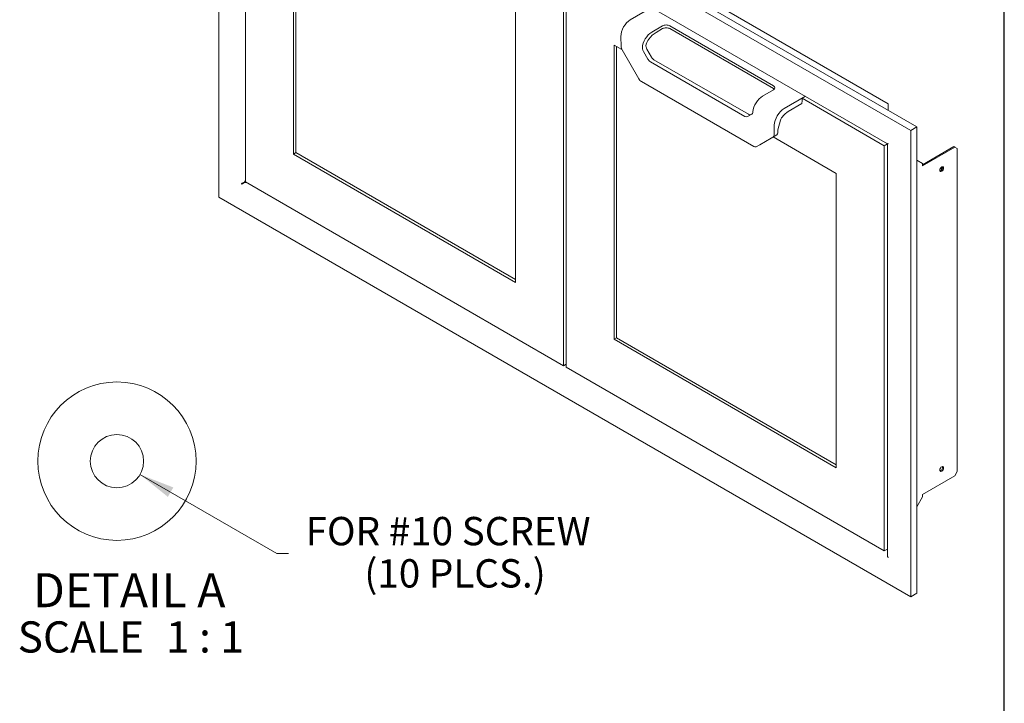
# Model space of a CAD drawing. Units: inches. Extents: x 0.4 to 10.6, y 0.4 to 8.1.
# Drawn here: x 7 to 10.6, y 4.3 to 6.8 of the extents above; entities that cross this region are included whole.
import ezdxf

# ---------------------------------------------------------------- set-up
doc = ezdxf.new("R2010")
doc.units = ezdxf.units.IN
doc.header["$MEASUREMENT"] = 0
doc.styles.add('SLDTEXTSTYLE0', font='ARIALBD.TTF', dxfattribs={"width": 0.948})
doc.styles.add('SLDTEXTSTYLE1', font='ARIAL.TTF', dxfattribs={"width": 0.948})
doc.dimstyles.new('SLDDIMSTYLE6', dxfattribs={"dimtxt": 0.101115, "dimasz": 0.13, "dimexe": 0, "dimexo": 0.0625, "dimgap": 0.025279, "dimtad": 0, "dimtih": 1, "dimtoh": 1, "dimdec": 3, "dimrnd": 1e-09, "dimzin": 12, "dimdsep": 46, "dimlunit": 5, "dimtxsty": 'SLDTEXTSTYLE1', "dimblk1": 'NONE', "dimsah": 1, "dimcen": 0, "dimadec": 0, "dimazin": 3, "dimtfac": 1, "dimtdec": 3, "dimtmove": 0, "dimatfit": 3, "dimldrblk": 'NONE', "dimfxl": 1, "dimfrac": 2, "dimtolj": 1, "dimtzin": 12, "dimarcsym": 0})

# ---------------------------------------------------------------- blocks, each defined once
blk = doc.blocks.new('_D_22')
at = {"color": 7, "linetype": 'Continuous', "lineweight": 0}
for p, q in [((7.4448, 5.0914), (7.9479, 4.8009)), ((7.9479, 4.8009), (7.9917, 4.8009))]:
    blk.add_line(p, q, dxfattribs=at)
blk.add_solid([(7.4448, 5.0914), (7.5474, 5.009), (7.5674, 5.0437)], dxfattribs=at)
at = {"color": 7, "linetype": 'Continuous', "lineweight": 0, "attachment_point": 1, "style": 'SLDTEXTSTYLE1'}
for s, insert, char_height in [('FOR #10 SCREW', (8.0542, 4.9352), 0.104167), ('(10 PLCS.)', (8.2702, 4.7799), 0.10417)]:
    blk.add_mtext(s, dxfattribs=dict(at, insert=insert, char_height=char_height))
blk = doc.blocks.new('_NONE')
blk = doc.blocks.new('SW_NOTE_2')
at = {"color": 0, "linetype": 'Continuous', "lineweight": 0, "attachment_point": 2, "style": 'SLDTEXTSTYLE0'}
for s, insert, char_height in [('DETAIL A', (0.3887, 0.1611), 0.125), ('SCALE', (0.2109, -0.016), 0.11458), ('1 : 1', (0.6675, -0.016), 0.11458)]:
    blk.add_mtext(s, dxfattribs=dict(at, insert=insert, char_height=char_height))

msp = doc.modelspace()

# ---------------------------------------------------------------- linework, layer by layer
at = {"color": 7, "linetype": 'Continuous', "lineweight": 30}
msp.add_line((10.625, 0.375), (10.625, 8.125), dxfattribs=at)
at = {"color": 7, "linetype": 'Continuous', "lineweight": 15}
for p, q in [((7.73518624, 7.8260154), (7.73518624, 6.11127969)), ((10.28077065, 6.3564808), (7.73518624, 7.8260154)), ((7.75728333, 7.83877177), (10.30286774, 6.36923717)), ((7.8226698, 7.67722302), (10.19565459, 6.30732806)), ((7.83241342, 7.65761298), (7.83241342, 6.167426)), ((10.1975038, 6.45437549), (8.0747793, 7.67979826)), ((8.00919012, 7.35142676), (8.00919012, 6.26951019)), ((8.01802895, 7.34632421), (8.01802895, 6.27461274)), ((9.00359438, 5.49131762), (9.00359438, 6.9815046)), ((9.01236251, 5.48625589), (9.01236251, 6.97644287)), ((8.82681769, 5.79750384), (8.82681769, 6.87942041)), ((9.3272231, 6.80866289), (9.2489733, 6.76349024)), ((9.36763846, 6.74090926), (9.3278637, 6.71794778)), ((9.77554105, 6.52073975), (9.39415698, 6.74090809)), ((9.34395242, 6.71685071), (9.36779274, 6.73061343)), ((9.39431127, 6.73061226), (9.77538677, 6.51062206)), ((9.1891392, 6.67025665), (9.21822912, 6.6534634)), ((9.1891392, 5.58834008), (9.1891392, 6.67025665)), ((9.21423509, 6.70189673), (9.21478066, 6.6654889)), ((9.19797804, 5.59344263), (9.19797804, 6.6651541)), ((9.21866189, 6.65268961), (9.28044538, 6.54567746)), ((9.31339587, 6.61851639), (9.29695522, 6.64699244)), ((9.31021347, 6.65464626), (9.32665412, 6.62617021)), ((9.67015047, 6.40808211), (9.32277087, 6.60862008)), ((9.33602912, 6.61627391), (9.68340872, 6.41573593)), ((9.28982038, 6.53578115), (9.70310096, 6.29719935)), ((9.77554307, 6.50543093), (9.73576832, 6.48246946)), ((9.89290852, 6.48209964), (9.81465872, 6.43692699)), ((9.83028459, 6.42589036), (9.88033285, 6.4547826)), ((9.88033285, 6.4547826), (9.88064142, 6.46498936)), ((9.8807957, 6.46507843), (9.88064142, 6.46498936)), ((9.8807957, 6.4649003), (9.88064142, 6.46498936)), ((9.89290852, 6.48209964), (9.8807957, 6.47510706)), ((9.8807957, 6.47510706), (10.18354347, 6.30033449)), ((9.8807957, 6.4649003), (9.8807957, 6.47510706)), ((10.1975038, 6.43006248), (10.1975038, 6.45437549)), ((9.67952547, 6.40715427), (9.69596612, 6.41664834)), ((9.7915682, 6.35902191), (9.80168485, 6.39453512)), ((9.77868625, 6.37604601), (9.77814068, 6.34026808)), ((9.7915682, 6.35902191), (9.79139894, 6.34792191)), ((10.30286774, 6.36923717), (10.28077065, 6.3564808)), ((10.28077065, 4.64174509), (10.28077065, 6.3564808)), ((10.30286774, 6.36923717), (10.30286774, 4.65450147)), ((9.77425945, 6.33194996), (9.71247596, 6.29627152)), ((9.71247596, 6.29627152), (9.72573421, 6.30392534)), ((9.72573421, 6.30392534), (9.7875177, 6.33960379)), ((9.77471534, 6.33221074), (10.00676677, 6.1982503)), ((10.19565459, 6.30732609), (10.18354347, 6.30033449)), ((10.19565459, 6.30837709), (10.19565459, 4.79189982)), ((8.01802895, 6.27461274), (8.00919012, 6.26951019)), ((8.00919012, 6.26951019), (8.82681769, 5.79750384)), ((8.01802895, 6.27461274), (8.82681769, 5.80770894)), ((10.18354347, 6.30033449), (10.18354347, 4.81014751)), ((10.32393952, 6.23036707), (10.43986968, 6.29729213)), ((10.32393952, 6.22644831), (10.44326379, 6.29533275)), ((10.44326379, 6.29533275), (10.43986968, 6.29729213)), ((10.45210262, 6.29022854), (10.44326379, 6.29533275)), ((10.45210262, 6.29022854), (10.45210262, 5.10207755)), ((10.32393952, 6.2353824), (10.30286774, 6.24755084)), ((10.32393952, 6.22644831), (10.32393952, 6.2353824)), ((10.00676677, 6.1982503), (10.00676677, 5.11633373)), ((10.39611311, 6.21320726), (10.38970681, 6.21690554)), ((10.39752256, 6.21631237), (10.39169092, 6.2196789)), ((7.82916073, 6.16612398), (7.82919609, 6.16614439)), ((7.82919609, 6.16614439), (7.83241342, 6.17171698)), ((7.82969609, 6.16527837), (7.82966073, 6.16525796)), ((7.83613363, 6.16527837), (7.82969609, 6.16527837)), ((7.83241342, 6.167426), (9.00359438, 5.49131762)), ((7.73518624, 6.11127969), (10.28077065, 4.64174509)), ((9.19797804, 5.59344263), (9.1891392, 5.58834008)), ((10.00676677, 5.11633373), (9.1891392, 5.58834008)), ((10.00676677, 5.12653883), (9.19797804, 5.59344263)), ((9.01236251, 5.49637935), (9.00359438, 5.49131762)), ((10.18354347, 4.81014751), (9.01236251, 5.48625589)), ((10.32393952, 5.0178838), (10.44326379, 5.08676823)), ((10.45210262, 5.10207755), (10.44326379, 5.08676823)), ((10.32393952, 5.00894971), (10.30286774, 4.97245231)), ((10.32393952, 5.0178838), (10.32393952, 5.00894971)), ((10.19565459, 4.81713911), (10.18354347, 4.81014751)), ((10.30286774, 4.65450147), (10.28077065, 4.64174509))]:
    msp.add_line(p, q, dxfattribs=at)
at = {"color": 7, "linetype": 'Continuous', "lineweight": 15, "flags": 128}
for points in [[(10.38772055, 6.21015111), (10.38824804, 6.21351789), (10.3897502, 6.21698114), (10.39199834, 6.2200136), (10.3946502, 6.22215361), (10.39730206, 6.22307537), (10.3995502, 6.22263856), (10.40105236, 6.22090967), (10.40157984, 6.21815191), (10.40105236, 6.21478513), (10.3995502, 6.21132188), (10.39730206, 6.20828942), (10.3946502, 6.20614941), (10.39199834, 6.20522765), (10.3897502, 6.20566446), (10.38824804, 6.20739335), (10.38772055, 6.21015111)], [(10.38772055, 5.10782101), (10.38824804, 5.10506326), (10.3897502, 5.10333437), (10.39199834, 5.10289755), (10.3946502, 5.10381931), (10.39730206, 5.10595932), (10.3995502, 5.10899179), (10.40105236, 5.11245503), (10.40157984, 5.11582181), (10.40105236, 5.11857957), (10.3995502, 5.12030846), (10.39730206, 5.12074528), (10.3946502, 5.11982351), (10.39199834, 5.1176835), (10.3897502, 5.11465104), (10.38824804, 5.1111878), (10.38772055, 5.10782101)]]:
    msp.add_lwpolyline(points, dxfattribs=at)
at = {"color": 7, "linetype": 'Continuous', "lineweight": 0}
msp.add_circle((7.35996076, 5.14035877), 0.29121599, dxfattribs=at)
at = {"color": 7, "linetype": 'Continuous', "lineweight": 15}
msp.add_circle((7.35996068, 5.14036625), 0.0980001, dxfattribs=at)
for centre, radius, start, end in [((9.24201933, 6.66676059), 0.02726834, 182.67301671, 211.06558453), ((9.32262172, 6.66202856), 0.02974651, 191.37550544, 210.36291426), ((9.33587997, 6.66968239), 0.02974651, 191.37550544, 210.36291426), ((9.33708662, 6.63157044), 0.02704921, 208.85560888, 238.04532835), ((9.35034487, 6.63922427), 0.02704921, 208.85560888, 238.04532835), ((9.30413613, 6.55873151), 0.02704921, 208.85560888, 238.04532835), ((9.68890085, 6.42340212), 0.00943048, 234.38182734, 294.31395216), ((9.69176895, 6.42326347), 0.0078343, 302.39433046, 349.09469369), ((9.6756426, 6.41574829), 0.00943048, 234.38182734, 294.31395216), ((9.76886716, 6.33953056), 0.00930281, 305.42532945, 4.54716392), ((9.78212541, 6.34718438), 0.00930281, 305.42532945, 4.54716392), ((9.70859309, 6.30486554), 0.00943048, 234.38182734, 294.31395216), ((10.38561641, 6.21936661), 0.01250153, 282.66196468, 17.34341185), ((10.38561641, 5.11703651), 0.01250153, 282.66196468, 17.34341185)]:
    msp.add_arc(centre, radius, start, end, dxfattribs=at)
for centre, major_axis, ratio, start_param, end_param in [((9.24959043, 6.72230694), (0.02433064, 0.04368532), 0.5873670493, 0.7762788162, 2.347075143), ((9.38089873, 6.73325426), (0.01875143, -0.00000247), 0.5772876987, 0.7855504551, 2.3563467819), ((9.32848083, 6.67676447), (0.02433064, 0.04368532), 0.5873670493, 0.7762788162, 2.2635106471), ((9.34487812, 6.65507575), (0.03649596, 0.06552799), 0.5873670493, 0.7762788162, 1.3173783422), ((9.38105301, 6.72295844), (0.01875143, -0.00000247), 0.5772876987, 0.7855504551, 2.3563467819), ((9.32848083, 6.67676447), (0.01520665, 0.02730333), 0.5873670493, 1.3173783422, 2.2131273141), ((9.76212852, 6.50296823), (0.01875143, -0.00000247), 0.5772876987, 0.4775644467, 0.7855504551), ((9.7622828, 6.51308593), (0.01875143, -0.00000247), 0.5772876987, 5.4979394355, 7.0687357623), ((9.73515119, 6.44199868), (0.02564053, 0.04292945), 0.5672200025, 0.7937455747, 2.2809774056), ((9.81404159, 6.39645622), (0.02564053, 0.04292945), 0.5672200025, 0.7937455747, 2.3645419015), ((9.82951318, 6.37530188), (0.03205066, 0.05366181), 0.5672200025, 0.7937455747, 1.3348451007), ((9.81404159, 6.39645622), (0.0096152, 0.01609854), 0.5672200025, 1.3348451007, 2.0107103214)]:
    msp.add_ellipse(centre, major_axis=major_axis, ratio=ratio, start_param=start_param, end_param=end_param, dxfattribs=at)
for points in [[(9.30671782, 6.66381524), (9.30647713, 6.66507828), (9.30641362, 6.66632509), (9.30653017, 6.66755982)], [(9.29319736, 6.65986295), (9.29313129, 6.6586541), (9.29321952, 6.65742106), (9.29345957, 6.65616141)], [(9.69997073, 6.42503768), (9.69986988, 6.42384891), (9.69970182, 6.42276382), (9.69946177, 6.42178133)]]:
    msp.add_open_spline(points, degree=3, dxfattribs=at)
for points, knots in [([(10.19572712, 6.30837171), (10.19570207, 6.30837201), (10.1954749, 6.30837477), (10.196208, 6.30832384), (10.19742108, 6.30855862), (10.19796845, 6.30866456)], [0, 0, 0, 0, 0.06367638523, 0.57751683029, 1, 1, 1, 1]), ([(10.19796845, 6.30866456), (10.19751709, 6.30811979), (10.19667009, 6.30709749), (10.19662302, 6.30693948), (10.19660103, 6.30686568)], [0, 0, 0, 0, 0.5328867004, 1, 1, 1, 1]), ([(7.82916073, 6.16612398), (7.82842299, 6.16510721), (7.82756214, 6.16420049), (7.82563941, 6.16256132), (7.82461918, 6.16186628), (7.8230616, 6.16098343), (7.82254161, 6.16071853), (7.82153202, 6.16025129), (7.8210385, 6.16004669), (7.82008065, 6.1596881), (7.81961799, 6.15953506), (7.81875834, 6.15928101), (7.81835731, 6.15917843), (7.81798844, 6.15909593)], [0, 0, 0, 0, 0.25, 0.25, 0.5, 0.5, 0.625, 0.625, 0.75, 0.75, 0.875, 0.875, 1, 1, 1, 1]), ([(7.81798844, 6.15909593), (7.81850014, 6.15965244), (7.81914095, 6.16027656), (7.82072452, 6.16158258), (7.82163345, 6.16223591), (7.82317554, 6.16314417), (7.82371627, 6.16343243), (7.82482602, 6.1639575), (7.82539888, 6.16419664), (7.8265838, 6.16461857), (7.82719464, 6.16480014), (7.82841832, 6.16508627), (7.82903601, 6.16519271), (7.82966073, 6.16525796)], [0, 0, 0, 0, 0.25, 0.25, 0.5, 0.5, 0.625, 0.625, 0.75, 0.75, 0.875, 0.875, 1, 1, 1, 1]), ([(10.19570767, 4.79189459), (10.19569036, 4.79178674), (10.19547651, 4.79045453), (10.19621186, 4.788059), (10.19742228, 4.78606324), (10.19796845, 4.78516272)], [0, 0, 0, 0, 0.0461110817, 0.5695911036, 1, 1, 1, 1])]:
    msp.add_open_spline(points, degree=3, knots=knots, dxfattribs=at)

# ---------------------------------------------------------------- block references
at = {"color": 7, "linetype": 'Continuous', "lineweight": 0}
msp.add_blockref('SW_NOTE_2', (7.01626663, 4.5672436), dxfattribs=at)

# ---------------------------------------------------------------- dimensions: what is measured, and where the dimension line sits
dim = msp.add_diameter_dim_2p(p1=(7.27509028, 5.18936629), p2=(7.44483125, 5.09136629), text='FOR #10 SCREW\\P(10 PLCS.)', dimstyle='SLDDIMSTYLE6', override={"dimpost": '<>'}, dxfattribs=at)
dim.commit()
dim.dimension.update_dxf_attribs({"geometry": '_D_22', "text_midpoint": (8.61358113, 4.8009093), "dimtype": 163})

doc.saveas('drawing.dxf')
